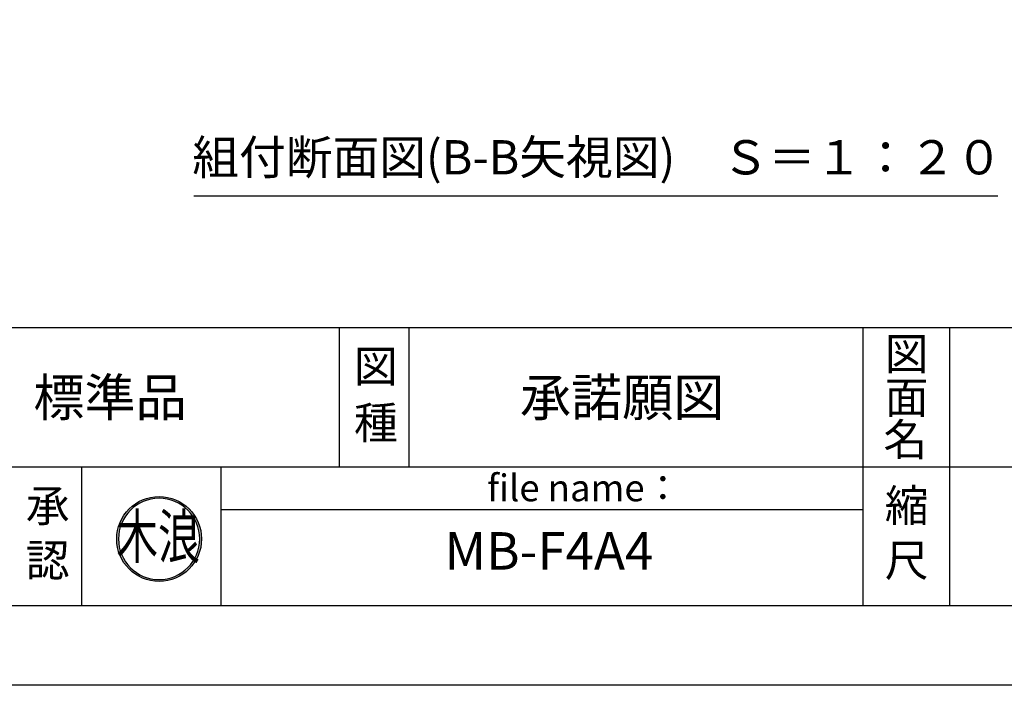
# Model space of a CAD drawing. Extents: x 0 to 8400, y -801 to 5940.
# Drawn here: x 4213 to 6053, y 0 to 1244 of the extents above; entities that cross this region are included whole.
import ezdxf
from ezdxf.enums import TextEntityAlignment as Align

# ---------------------------------------------------------------- set-up
doc = ezdxf.new("R2010")
doc.units = 0
doc.header["$LTSCALE"] = 20
doc.header["$MEASUREMENT"] = 0
doc.layers.get('0').update_dxf_attribs({"linetype": 'CONTINUOUS'})
for name, color, linetype in [('9図面文字', 7, 'CONTINUOUS'), ('9図面枠', 5, 'CONTINUOUS'), ('MOJI2', 1, 'CONTINUOUS')]:
    doc.layers.add(name, color=color, linetype=linetype)
doc.layers.add('ASKPAPERSIZE', color=7, linetype='CONTINUOUS', plot=False)
doc.styles.add('STYLE1', font='txt')
doc.styles.add('ｽﾀｲﾙ1', font='HGGyoshotai.ttf')

msp = doc.modelspace()

# ---------------------------------------------------------------- hatches: boundary and pattern name
h = msp.add_hatch(color=7)
edge = h.paths.add_edge_path()
edge.add_ellipse((4473.6, 273.5), major_axis=(-56.1, 56.1), ratio=1, start_angle=45, end_angle=225)
edge.add_ellipse((4473.6, 273.5), major_axis=(56.1, 56.1), ratio=1, start_angle=315, end_angle=495)
edge = h.paths.add_edge_path(flags=16)
edge.add_ellipse((4473.6, 273.5), major_axis=(53.7, 53.7), ratio=1, start_angle=135, end_angle=315, ccw=False)
edge.add_ellipse((4473.6, 273.5), major_axis=(53.7, 53.7), ratio=1, start_angle=-45, end_angle=135, ccw=False)
h.paths.add_polyline_path([(4432, 189.3), (4518.2, 189.3), (4518.2, 265.3), (4432, 265.3)], flags=9)
h.paths.add_polyline_path([(4374.4, 220.9), (4529.5, 220.9), (4529.5, 363.2), (4374.4, 363.2)], flags=9)

# ---------------------------------------------------------------- linework, layer by layer
at = {"color": 7}
msp.add_line((4538.7, 914.4), (6040.6, 914.4), dxfattribs=at)
at = {"layer": '9図面文字', "color": 7, "linetype": 'Continuous'}
for major_axis, start_param, end_param in [((0.2, 75.9), -1.567641, 4.715544), ((0, 79.3), -1.570516669125082, 4.712668638054504)]:
    msp.add_ellipse((4473.6, 273.5), major_axis=major_axis, ratio=1, start_param=start_param, end_param=end_param, dxfattribs=at)
at = {"layer": '9図面枠', "color": 4, "linetype": 'Continuous'}
for p, q in [((210, 668.5), (8190, 668.5)), ((4810.7, 408.5), (4810.7, 668.5)), ((4940.7, 408.5), (4940.7, 668.5)), ((5789.5, 148.5), (5789.5, 668.5)), ((5951.5, 472.5), (5951.5, 668.5)), ((5951.5, 148.5), (5951.5, 472.5)), ((3832, 408.5), (8190, 408.5)), ((4329.5, 148.5), (4329.5, 408.5)), ((4589.5, 148.5), (4589.5, 408.5)), ((4589.5, 328.5), (5789.5, 328.5)), ((8190, 148.5), (210, 148.5))]:
    msp.add_line(p, q, dxfattribs=at)
at = {"layer": 'ASKPAPERSIZE', "color": 4, "linetype": 'Continuous'}
msp.add_lwpolyline([(0, 0), (0, 5940), (8400, 5940), (8400, 0)], close=True, dxfattribs=at)

# ---------------------------------------------------------------- texts
at = {"color": 7, "style": 'ｽﾀｲﾙ1', "width": 0.7}
msp.add_text('木浪', height=81.54, dxfattribs=at).set_placement((4393.7, 237.3))
at = {"layer": '9図面文字', "style": 'STYLE1'}
for s, height, p in [('図', 60, (5870.5, 619.5)), ('図', 60, (4878.6, 596)), ('標準品', 70, (4381.9, 538)), ('承諾願図', 70, (5339, 538)), ('面', 60, (5870.5, 537.8)), ('種', 60, (4878.6, 490.7)), ('名', 60, (5867.9, 459.2)), ('承', 60, (4265.4, 335.8)), ('縮', 60, (5870.5, 335.8)), ('認', 60, (4265.4, 233.6)), ('尺', 60, (5870.5, 233.6))]:
    msp.add_text(s, height=height, dxfattribs=at).set_placement(p, align=Align.MIDDLE_CENTER)
at = {"layer": '9図面文字', "color": 7, "style": 'STYLE1'}
msp.add_text('file name：', height=50, dxfattribs=at).set_placement((5086.5, 368.9), align=Align.MIDDLE_LEFT)
msp.add_text('MB-F4A4', height=70, dxfattribs=at).set_placement((5202.1, 242.1), align=Align.MIDDLE)
at = {"layer": 'MOJI2', "color": 7, "style": 'STYLE1'}
msp.add_text('組付断面図(B-B矢視図)\u3000Ｓ＝１：２０', height=64, dxfattribs=at).set_placement((5292.5, 978.4), align=Align.MIDDLE)

doc.saveas('drawing.dxf')
